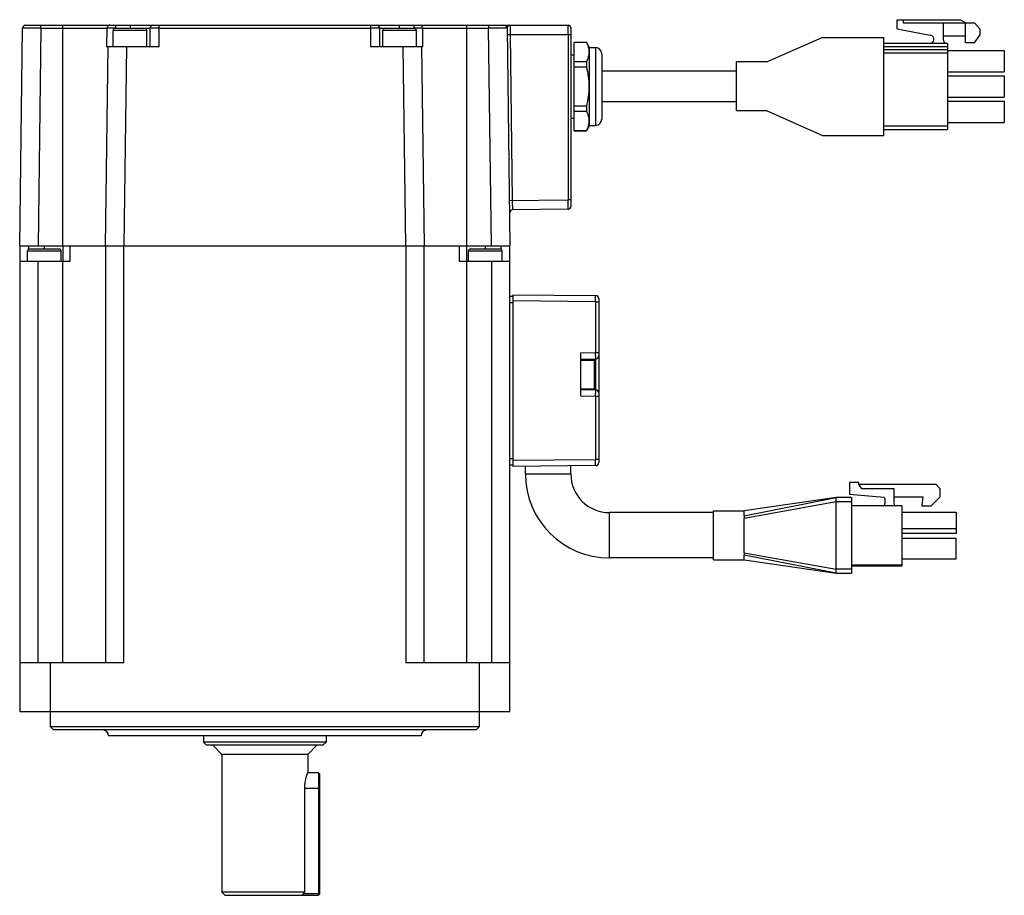
# Model space of a CAD drawing. Units: millimetres. Extents: x 24 to 184, y 72 to 215.
import ezdxf

# ---------------------------------------------------------------- set-up
doc = ezdxf.new("R2010")
doc.units = ezdxf.units.MM
doc.header["$LTSCALE"] = 18.645536
doc.layers.get('0').update_dxf_attribs({"linetype": 'CONTINUOUS'})

msp = doc.modelspace()

# ---------------------------------------------------------------- linework, layer by layer
at = {"color": 7, "linetype": 'CONTINUOUS'}
for p, q in [((24.54, 213.92), (113.08, 213.92)), ((27.04, 213.43), (27.04, 213.92)), ((30.58, 213.92), (30.58, 177.92)), ((39.25, 213.42), (39.25, 213.92)), ((41.58, 213.92), (41.58, 213.42)), ((46.33, 210.42), (46.33, 213.92)), ((80.83, 213.92), (80.83, 210.42)), ((85.58, 213.42), (85.58, 213.92)), ((87.9, 213.92), (87.9, 213.42)), ((96.58, 177.92), (96.58, 213.92)), ((100.11, 213.92), (100.11, 213.43)), ((166.78, 213.32), (166.78, 214.82)), ((166.78, 214.82), (177.06, 214.82)), ((167.78, 214.82), (167.78, 214.32)), ((167.78, 214.32), (179.43, 214.32)), ((174.28, 214.32), (174.28, 211.62)), ((177.93, 214.32), (177.06, 214.82)), ((177.93, 211.02), (177.93, 214.32)), ((180.28, 213.32), (179.43, 214.32)), ((23.58, 177.92), (24.04, 213.43)), ((27.04, 213.43), (26.58, 177.92)), ((27.04, 213.43), (37.8, 213.43)), ((37.8, 213.43), (37.76, 210.42)), ((39.13, 213.42), (37.8, 213.43)), ((38.83, 210.42), (38.83, 213.12)), ((38.83, 213.12), (44.33, 213.12)), ((39.13, 213.42), (44.83, 213.42)), ((44.33, 210.42), (44.33, 213.12)), ((44.83, 213.42), (44.83, 210.42)), ((46.33, 213.43), (80.83, 213.43)), ((82.33, 210.42), (82.33, 213.42)), ((82.33, 213.42), (88.03, 213.42)), ((82.83, 210.42), (82.83, 213.12)), ((82.83, 213.12), (88.33, 213.12)), ((89.35, 213.43), (88.03, 213.42)), ((88.33, 210.42), (88.33, 213.12)), ((89.39, 210.42), (89.35, 213.43)), ((89.35, 213.43), (100.11, 213.43)), ((100.58, 177.92), (100.11, 213.43)), ((103.11, 213.43), (103.58, 177.92)), ((103.12, 212.41), (103.62, 212.42)), ((103.62, 212.42), (103.97, 185.29)), ((103.62, 212.42), (113.58, 212.42)), ((113.08, 212.42), (113.08, 185.41)), ((113.58, 184.41), (113.58, 213.42)), ((166.78, 213.32), (172.2, 212.31)), ((179.43, 211.02), (180.28, 212.32)), ((180.28, 213.32), (180.28, 212.32)), ((114.08, 196.67), (114.08, 211.17)), ((114.08, 211.17), (116.06, 211.17)), ((114.08, 211.15), (116.06, 211.15)), ((116.06, 211.17), (116.06, 211.15)), ((116.58, 210.27), (116.06, 211.17)), ((154.58, 211.92), (145.58, 207.92)), ((154.58, 211.92), (164.58, 211.92)), ((164.58, 211.92), (164.58, 195.92)), ((174.98, 210.92), (164.58, 210.92)), ((177.93, 212.12), (174.28, 212.12)), ((174.98, 210.92), (174.98, 196.92)), ((179.43, 211.02), (177.93, 211.02)), ((37.58, 177.92), (38, 210.42)), ((37.76, 210.42), (46.33, 210.42)), ((41, 210.42), (40.58, 177.92)), ((80.83, 210.42), (89.39, 210.42)), ((86.58, 177.92), (86.15, 210.42)), ((89.15, 210.42), (89.58, 177.92)), ((113.58, 209.07), (114.08, 209.07)), ((116.58, 197.57), (116.58, 210.27)), ((116.58, 210.27), (117.58, 210.27)), ((117.58, 210.27), (117.58, 197.57)), ((118.58, 209.27), (118.58, 198.57)), ((164.58, 210.42), (174.98, 210.42)), ((174.98, 209.92), (164.58, 209.92)), ((164.58, 209.42), (174.98, 209.42)), ((174.98, 209.78), (184.28, 209.78)), ((184.28, 209.78), (184.28, 206.33)), ((116.06, 207.94), (114.08, 207.94)), ((116.06, 207.94), (116.06, 207.13)), ((140.58, 199.92), (140.58, 207.92)), ((145.58, 207.92), (140.58, 207.92)), ((114.08, 207.13), (116.06, 207.13)), ((140.58, 206.42), (118.58, 206.42)), ((174.98, 206.33), (184.28, 206.33)), ((174.98, 205.64), (184.28, 205.64)), ((184.28, 205.64), (184.28, 202.19)), ((140.58, 201.42), (118.58, 201.42)), ((174.98, 202.19), (184.28, 202.19)), ((174.98, 201.5), (184.28, 201.5)), ((184.28, 201.5), (184.28, 198.05)), ((116.06, 200.71), (114.08, 200.71)), ((114.08, 199.9), (116.06, 199.9)), ((116.06, 200.71), (116.06, 199.9)), ((145.58, 199.92), (140.58, 199.92)), ((145.58, 199.92), (154.58, 195.92)), ((113.58, 198.77), (114.08, 198.77)), ((174.98, 198.05), (184.28, 198.05)), ((116.06, 196.69), (114.08, 196.69)), ((114.08, 196.67), (116.06, 196.67)), ((116.58, 197.57), (116.06, 196.67)), ((116.06, 196.69), (116.06, 196.67)), ((116.58, 197.57), (117.58, 197.57)), ((174.98, 197.42), (164.58, 197.42)), ((164.58, 196.92), (174.98, 196.92)), ((154.58, 195.92), (164.58, 195.92)), ((103.48, 185.29), (113.08, 185.41)), ((113.58, 185.41), (113.08, 185.41)), ((113.08, 183.91), (104, 183.79)), ((23.58, 177.92), (23.58, 101.92)), ((23.58, 177.92), (103.58, 177.92)), ((24.83, 175.42), (24.83, 177.12)), ((24.83, 177.12), (30.33, 177.12)), ((25.08, 177.42), (25.08, 177.92)), ((25.13, 177.42), (30.03, 177.42)), ((27.58, 177.92), (27.58, 177.42)), ((30.33, 175.42), (30.33, 177.12)), ((30.6, 177.92), (30.6, 175.42)), ((31.83, 175.42), (31.83, 177.92)), ((37.58, 177.92), (37.58, 109.92)), ((40.58, 109.92), (40.58, 177.92)), ((86.58, 177.92), (86.58, 109.92)), ((89.58, 109.92), (89.58, 177.92)), ((95.32, 177.92), (95.32, 175.42)), ((96.55, 175.42), (96.55, 177.92)), ((96.83, 175.42), (96.83, 177.12)), ((96.83, 177.12), (102.33, 177.12)), ((97.13, 177.42), (102.03, 177.42)), ((99.58, 177.42), (99.58, 177.92)), ((102.08, 177.92), (102.08, 177.42)), ((102.33, 175.42), (102.33, 177.12)), ((103.58, 101.92), (103.58, 177.92)), ((23.58, 175.42), (31.83, 175.42)), ((26.58, 109.92), (26.58, 175.42)), ((30.58, 175.42), (30.58, 109.92)), ((95.32, 175.42), (103.58, 175.42)), ((96.58, 109.92), (96.58, 175.42)), ((100.58, 175.42), (100.58, 109.92)), ((104.08, 169.67), (103.58, 169.67)), ((104.08, 169.92), (104.08, 141.92)), ((104.08, 169.92), (117.58, 169.8)), ((117.58, 168.8), (104.08, 168.92)), ((117.58, 168.8), (117.58, 160.46)), ((117.58, 168.8), (118.08, 168.8)), ((118.08, 169.3), (118.08, 142.54)), ((103.58, 168.67), (104.08, 168.67)), ((117.58, 160.46), (115.08, 160.41)), ((115.08, 160.41), (115.08, 153.42)), ((115.08, 159.41), (117.58, 159.46)), ((115.08, 159.27), (117.33, 159.27)), ((117.33, 159.27), (117.33, 154.57)), ((118.08, 160.46), (117.58, 160.46)), ((117.58, 159.46), (117.58, 154.38)), ((117.58, 159.02), (117.58, 154.82)), ((115.08, 154.57), (117.33, 154.57)), ((117.58, 154.38), (115.08, 154.42)), ((115.08, 153.42), (117.58, 153.38)), ((117.58, 153.38), (117.58, 143.04)), ((117.58, 153.38), (118.08, 153.38)), ((104.08, 143.17), (103.58, 143.17)), ((104.08, 142.92), (117.58, 143.04)), ((118.08, 143.04), (117.58, 143.04)), ((103.58, 142.17), (104.08, 142.17)), ((117.58, 142.04), (104.08, 141.92)), ((106.13, 140.67), (106.13, 141.94)), ((113.53, 140.67), (113.53, 142)), ((113.53, 140.67), (106.13, 140.67)), ((160.53, 139.27), (159.03, 139.27)), ((159.03, 139.27), (159.03, 137.36)), ((160.53, 138.97), (160.53, 139.27)), ((173.13, 138.97), (160.53, 138.97)), ((161.03, 138.27), (160.53, 138.97)), ((166.28, 138.27), (161.03, 138.27)), ((166.28, 135.77), (166.28, 138.27)), ((173.83, 138.27), (173.13, 138.97)), ((173.83, 136.97), (173.83, 138.27)), ((141.83, 133.86), (156.83, 136.82)), ((156.83, 136.82), (141.83, 134.67)), ((159.33, 136.82), (156.83, 136.82)), ((159.03, 137.36), (164.59, 136.87)), ((159.33, 136.82), (159.33, 124.52)), ((164.78, 136.67), (164.78, 135.77)), ((166.28, 136.97), (170.96, 136.97)), ((170.96, 136.97), (170.83, 135.47)), ((172.33, 135.47), (173.83, 136.97)), ((141.83, 133.47), (156.83, 136.17)), ((156.83, 136.17), (159.33, 136.17)), ((167.53, 135.47), (159.33, 135.47)), ((167.53, 135.47), (167.53, 125.62)), ((170.83, 135.47), (172.33, 135.47)), ((136.83, 134.37), (119.83, 134.37)), ((119.83, 126.97), (119.83, 134.37)), ((136.83, 134.67), (141.83, 134.67)), ((136.83, 126.67), (136.83, 134.67)), ((141.83, 133.86), (141.83, 134.67)), ((176.43, 134.37), (167.53, 134.37)), ((176.43, 134.37), (176.43, 130.97)), ((176.43, 131.72), (167.53, 131.72)), ((176.43, 130.97), (167.53, 130.97)), ((176.43, 130.17), (167.53, 130.17)), ((176.43, 126.77), (176.43, 130.17)), ((136.83, 126.97), (119.83, 126.97)), ((141.83, 127.81), (156.83, 125.17)), ((156.83, 124.52), (141.83, 127.44)), ((141.83, 126.66), (141.83, 127.44)), ((136.83, 126.66), (141.83, 126.66)), ((141.83, 126.66), (156.83, 124.52)), ((159.33, 125.87), (167.53, 125.87)), ((167.53, 125.62), (159.33, 125.62)), ((176.43, 126.77), (167.53, 126.77)), ((159.33, 125.17), (156.83, 125.17)), ((156.83, 124.52), (159.33, 124.52)), ((23.58, 109.92), (40.58, 109.92)), ((28.58, 99.42), (28.58, 109.92)), ((86.58, 109.92), (103.58, 109.92)), ((98.58, 109.92), (98.58, 99.42)), ((23.58, 101.92), (103.58, 101.92)), ((28.58, 99.42), (29.08, 98.92)), ((98.58, 99.42), (28.58, 99.42)), ((98.08, 98.92), (29.08, 98.92)), ((98.58, 99.42), (98.08, 98.92)), ((89.08, 97.92), (38.08, 97.92)), ((53.58, 97.92), (53.58, 96.92)), ((53.58, 96.92), (54.08, 96.42)), ((73.57, 96.92), (53.58, 96.92)), ((73.57, 96.92), (73.07, 96.42)), ((73.57, 97.92), (73.57, 96.92)), ((73.07, 96.42), (54.08, 96.42)), ((55.08, 96.42), (56.58, 94.92)), ((56.58, 94.92), (56.58, 72.42)), ((70.58, 94.92), (56.58, 94.92)), ((72.08, 96.42), (70.58, 94.92)), ((70.58, 94.92), (70.58, 91.92)), ((72.33, 91.92), (70.58, 91.92)), ((72.33, 91.92), (72.58, 91.67)), ((72.33, 91.92), (72.33, 71.92)), ((72.58, 72.17), (72.58, 91.67)), ((70.11, 89.42), (72.58, 89.42)), ((70.11, 72.42), (70.11, 89.42)), ((57.08, 71.92), (56.58, 72.42)), ((70.11, 72.42), (56.58, 72.42)), ((57.08, 71.92), (72.33, 71.92)), ((72.58, 72.17), (69.85, 72.17)), ((72.33, 71.92), (72.58, 72.17))]:
    msp.add_line(p, q, dxfattribs=at)
for centre, radius, start, end in [((24.54, 213.42), 0.5, 90, 179.2499), ((45.33, 213.42), 0.5, 89.9999, 180), ((81.83, 213.42), 0.5, 0, 90.0001), ((102.61, 213.42), 0.5, 0.7501, 90), ((113.08, 213.42), 0.5, 359.9998, 90), ((39.13, 213.12), 0.3, 90, 180), ((44.03, 213.12), 0.3, 0, 90), ((83.13, 213.12), 0.3, 90, 180), ((88.03, 213.12), 0.3, 0, 90), ((172.08, 211.62), 0.7, 270, 79.441), ((174.98, 211.62), 0.7, 180, 270), ((117.58, 209.27), 1, 0, 90), ((117.58, 198.57), 1, 270, 360), ((104.01, 183.29), 0.5, 90.75, 180), ((113.08, 184.41), 0.5, 270.75, 360), ((25.13, 177.12), 0.3, 90, 180), ((30.03, 177.12), 0.3, 0, 90), ((97.13, 177.12), 0.3, 90, 180), ((102.03, 177.12), 0.3, 0, 90), ((117.58, 169.3), 0.5, 0, 89.5), ((117.33, 159.02), 0.25, 0, 90), ((117.58, 159.96), 0.5, 271, 359.9999), ((117.33, 154.82), 0.25, 270, 360), ((117.58, 153.88), 0.5, 0.0001, 89), ((117.58, 142.54), 0.5, 270.5, 360), ((119.83, 140.67), 13.7, 180, 270), ((119.83, 140.67), 6.3, 180, 270), ((164.58, 136.67), 0.2, 0, 85), ((164.48, 135.77), 0.3, 270, 360), ((166.58, 135.77), 0.3, 180, 270), ((-458.12, 132.03), 599.94, 359.87029, 0.1377), ((-388.4, 129.27), 530.22, 359.8427, 0.1512), ((37.08, 97.92), 1, 0, 90), ((90.08, 97.92), 1, 90, 180), ((-20.41, 169.33), 132.62, 312.8902, 313.0487), ((-10.25, 158.39), 117.68, 312.7112, 312.8904)]:
    msp.add_arc(centre, radius, start, end, dxfattribs=at)
for points, knots in [([(38.29, 213.92), (38.23, 213.92), (38.1, 213.9), (37.94, 213.78), (37.83, 213.62), (37.8, 213.49), (37.8, 213.43)], [0, 0, 0, 0, 0.236663, 0.494719, 0.756109, 1, 1, 1, 1]), ([(89.35, 213.43), (89.35, 213.49), (89.32, 213.62), (89.22, 213.78), (89.05, 213.9), (88.93, 213.92), (88.87, 213.92)], [0, 0, 0, 0, 0.243891, 0.505281, 0.763337, 1, 1, 1, 1]), ([(103.6, 213.92), (103.47, 213.92), (103.3, 213.77), (103.16, 213.58), (103.11, 213.47), (103.11, 213.43)], [0, 0, 0, 0, 0.541025, 0.809368, 1, 1, 1, 1]), ([(103.6, 213.92), (103.6, 213.92), (103.6, 213.92), (103.6, 213.91), (103.6, 213.9), (103.6, 213.88), (103.6, 213.85), (103.6, 213.8), (103.6, 213.74), (103.6, 213.66), (103.6, 213.58), (103.6, 213.44), (103.6, 213.24), (103.61, 212.99), (103.61, 212.71), (103.62, 212.52), (103.62, 212.42)], [0, 0, 0, 0, 0.001222, 0.004837, 0.010843, 0.019232, 0.043078, 0.076131, 0.118089, 0.168534, 0.226993, 0.292891, 0.444424, 0.61731, 0.804905, 1, 1, 1, 1]), ([(113.08, 212.42), (113.08, 212.52), (113.08, 212.71), (113.08, 212.99), (113.08, 213.24), (113.08, 213.44), (113.08, 213.58), (113.08, 213.66), (113.08, 213.74), (113.08, 213.8), (113.08, 213.85), (113.08, 213.88), (113.08, 213.9), (113.08, 213.91), (113.08, 213.92), (113.08, 213.92), (113.08, 213.92)], [0, 0, 0, 0, 0.195082, 0.382667, 0.555546, 0.707077, 0.772976, 0.831436, 0.881884, 0.923845, 0.956903, 0.980755, 0.989146, 0.995156, 0.998774, 1, 1, 1, 1]), ([(27.04, 213.43), (26.85, 213.43), (26.46, 213.43), (25.91, 213.43), (25.47, 213.43), (25.14, 213.43), (24.93, 213.43), (24.73, 213.43), (24.55, 213.43), (24.4, 213.43), (24.28, 213.43), (24.19, 213.43), (24.13, 213.43), (24.1, 213.43), (24.08, 213.43), (24.06, 213.43), (24.05, 213.43), (24.04, 213.43), (24.04, 213.43)], [0, 0, 0, 0, 0.195093, 0.382685, 0.555568, 0.634389, 0.7071, 0.773001, 0.831459, 0.881909, 0.923867, 0.956928, 0.970019, 0.980774, 0.989166, 0.995176, 0.998789, 1, 1, 1, 1]), ([(46.33, 213.43), (46.23, 213.43), (46.04, 213.43), (45.76, 213.43), (45.5, 213.43), (45.31, 213.42), (45.17, 213.42), (45.08, 213.42), (45.01, 213.42), (44.94, 213.42), (44.9, 213.42), (44.86, 213.42), (44.84, 213.42), (44.83, 213.42), (44.83, 213.42), (44.83, 213.42), (44.83, 213.42)], [0, 0, 0, 0, 0.195082, 0.382667, 0.555546, 0.707077, 0.772976, 0.831436, 0.881884, 0.923845, 0.956903, 0.980755, 0.989146, 0.995156, 0.998774, 1, 1, 1, 1]), ([(82.33, 213.42), (82.33, 213.42), (82.32, 213.42), (82.32, 213.42), (82.31, 213.42), (82.29, 213.42), (82.26, 213.42), (82.21, 213.42), (82.14, 213.42), (82.07, 213.42), (81.98, 213.42), (81.84, 213.42), (81.65, 213.43), (81.39, 213.43), (81.11, 213.43), (80.92, 213.43), (80.83, 213.43)], [0, 0, 0, 0, 0.001226, 0.004844, 0.010854, 0.019245, 0.043097, 0.076155, 0.118116, 0.168564, 0.227024, 0.292923, 0.444454, 0.617333, 0.804918, 1, 1, 1, 1]), ([(103.11, 213.43), (103.11, 213.43), (103.1, 213.43), (103.1, 213.43), (103.08, 213.43), (103.05, 213.43), (103.02, 213.43), (102.96, 213.43), (102.87, 213.43), (102.75, 213.43), (102.6, 213.43), (102.42, 213.43), (102.23, 213.43), (102.01, 213.43), (101.68, 213.43), (101.24, 213.43), (100.69, 213.43), (100.31, 213.43), (100.11, 213.43)], [0, 0, 0, 0, 0.001211, 0.004824, 0.010834, 0.019226, 0.029981, 0.043072, 0.076133, 0.118091, 0.168541, 0.226999, 0.2929, 0.365611, 0.444432, 0.617315, 0.804907, 1, 1, 1, 1]), ([(116.06, 211.15), (116.19, 210.9), (116.4, 210.38), (116.53, 209.55), (116.4, 208.72), (116.19, 208.2), (116.06, 207.94)], [0, 0, 0, 0, 0.255906, 0.5, 0.744093, 1, 1, 1, 1]), ([(116.06, 207.13), (116.19, 206.61), (116.41, 205.54), (116.49, 204.46), (116.49, 203.92)], [0, 0, 0, 0, 0.500047, 1, 1, 1, 1]), ([(116.49, 203.92), (116.49, 203.38), (116.41, 202.3), (116.19, 201.23), (116.06, 200.71)], [0, 0, 0, 0, 0.499953, 1, 1, 1, 1]), ([(116.06, 199.9), (116.19, 199.64), (116.4, 199.12), (116.53, 198.29), (116.4, 197.46), (116.19, 196.94), (116.06, 196.69)], [0, 0, 0, 0, 0.255906, 0.5, 0.744093, 1, 1, 1, 1]), ([(103.97, 185.29), (103.97, 185.2), (103.98, 185.01), (103.98, 184.73), (103.98, 184.47), (103.99, 184.28), (103.99, 184.14), (103.99, 184.05), (103.99, 183.98), (104, 183.91), (104, 183.86), (104, 183.83), (104, 183.81), (104, 183.8), (104, 183.8), (104, 183.79), (104, 183.79)], [0, 0, 0, 0, 0.195091, 0.38268, 0.555559, 0.707088, 0.772984, 0.831443, 0.881889, 0.923849, 0.956905, 0.980755, 0.989146, 0.995156, 0.998775, 1, 1, 1, 1]), ([(113.08, 183.91), (113.08, 183.91), (113.08, 183.92), (113.08, 183.92), (113.08, 183.93), (113.08, 183.95), (113.08, 183.98), (113.08, 184.03), (113.08, 184.09), (113.09, 184.17), (113.09, 184.26), (113.09, 184.4), (113.09, 184.59), (113.08, 184.85), (113.08, 185.12), (113.08, 185.32), (113.08, 185.41)], [0, 0, 0, 0, 0.001227, 0.004847, 0.010859, 0.019251, 0.043104, 0.076163, 0.118125, 0.168572, 0.227031, 0.292928, 0.444455, 0.617332, 0.804916, 1, 1, 1, 1]), ([(117.58, 168.8), (117.58, 168.87), (117.58, 168.99), (117.58, 169.18), (117.58, 169.35), (117.58, 169.5), (117.58, 169.61), (117.58, 169.68), (117.58, 169.72), (117.58, 169.76), (117.58, 169.78), (117.58, 169.79), (117.58, 169.8), (117.58, 169.8), (117.58, 169.8)], [0, 0, 0, 0, 0.195084, 0.382669, 0.555548, 0.707078, 0.831437, 0.881885, 0.923847, 0.956905, 0.980758, 0.98915, 0.99516, 1, 1, 1, 1]), ([(117.58, 159.46), (117.59, 159.46), (117.58, 159.46), (117.59, 159.47), (117.59, 159.48), (117.59, 159.5), (117.59, 159.54), (117.59, 159.58), (117.59, 159.65), (117.59, 159.76), (117.58, 159.91), (117.58, 160.08), (117.58, 160.27), (117.58, 160.39), (117.58, 160.46)], [0, 0, 0, 0, 0.004841, 0.010853, 0.019245, 0.043098, 0.076158, 0.11812, 0.168567, 0.292925, 0.444453, 0.617331, 0.804916, 1, 1, 1, 1]), ([(117.58, 153.38), (117.58, 153.45), (117.58, 153.57), (117.58, 153.76), (117.58, 153.93), (117.59, 154.08), (117.59, 154.19), (117.59, 154.26), (117.59, 154.3), (117.59, 154.34), (117.59, 154.36), (117.59, 154.37), (117.58, 154.37), (117.59, 154.38), (117.58, 154.38)], [0, 0, 0, 0, 0.195084, 0.382669, 0.555547, 0.707075, 0.831433, 0.88188, 0.923842, 0.956902, 0.980755, 0.989147, 0.995159, 1, 1, 1, 1]), ([(117.58, 142.04), (117.58, 142.04), (117.58, 142.04), (117.58, 142.05), (117.58, 142.06), (117.58, 142.08), (117.58, 142.12), (117.58, 142.16), (117.58, 142.23), (117.58, 142.34), (117.58, 142.49), (117.58, 142.66), (117.58, 142.85), (117.58, 142.97), (117.58, 143.04)], [0, 0, 0, 0, 0.00484, 0.01085, 0.019242, 0.043095, 0.076153, 0.118115, 0.168563, 0.292922, 0.444452, 0.617331, 0.804916, 1, 1, 1, 1]), ([(156.83, 136.17), (156.83, 136.25), (156.83, 136.37), (156.83, 136.53), (156.83, 136.62), (156.83, 136.7), (156.83, 136.76), (156.83, 136.79), (156.83, 136.81), (156.83, 136.81), (156.83, 136.82), (156.83, 136.82)], [0, 0, 0, 0, 0.38168, 0.554351, 0.705707, 0.829857, 0.922234, 0.955242, 0.979112, 0.99382, 1, 1, 1, 1]), ([(156.83, 125.17), (156.83, 127), (156.83, 130.67), (156.83, 134.34), (156.83, 136.17)], [0, 0, 0, 0, 0.5, 1, 1, 1, 1]), ([(141.83, 133.86), (141.83, 133.79), (141.82, 133.67), (141.83, 133.54), (141.83, 133.47)], [0, 0, 0, 0, 0.479409, 1, 1, 1, 1]), ([(141.83, 127.81), (141.83, 127.75), (141.82, 127.62), (141.83, 127.5), (141.83, 127.44)], [0, 0, 0, 0, 0.521412, 1, 1, 1, 1]), ([(156.83, 124.52), (156.83, 124.52), (156.83, 124.53), (156.83, 124.53), (156.83, 124.55), (156.83, 124.58), (156.83, 124.64), (156.83, 124.72), (156.83, 124.81), (156.83, 124.97), (156.83, 125.09), (156.83, 125.17)], [0, 0, 0, 0, 0.00621, 0.02089, 0.044727, 0.077719, 0.170014, 0.294093, 0.445428, 0.618142, 1, 1, 1, 1]), ([(70.11, 89.42), (70.11, 89.58), (70.13, 89.91), (70.18, 90.37), (70.25, 90.8), (70.33, 91.12), (70.39, 91.34), (70.43, 91.49), (70.47, 91.62), (70.51, 91.72), (70.53, 91.79), (70.55, 91.84), (70.56, 91.87), (70.57, 91.89), (70.57, 91.91), (70.58, 91.91), (70.57, 91.92), (70.58, 91.92)], [0, 0, 0, 0, 0.192335, 0.377646, 0.54862, 0.699628, 0.765967, 0.825298, 0.87696, 0.920327, 0.954766, 0.968451, 0.979722, 0.988544, 0.994887, 0.998716, 1, 1, 1, 1])]:
    msp.add_open_spline(points, degree=3, knots=knots, dxfattribs=at)

doc.saveas('drawing.dxf')
